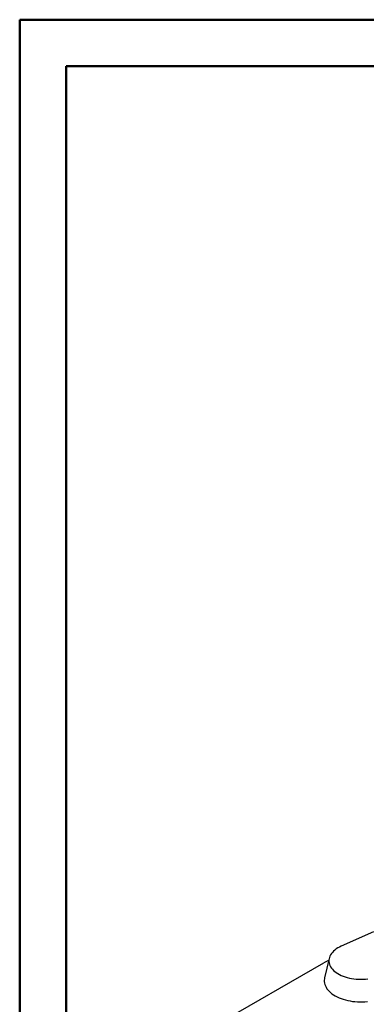
# Model space of a CAD drawing. Units: inches. Extents: x 0 to 8.5, y 0 to 11.
# Drawn here: x 0 to 1.4, y 7 to 11 of the extents above; entities that cross this region are included whole.
import ezdxf

# ---------------------------------------------------------------- set-up
doc = ezdxf.new("R2010")
doc.units = ezdxf.units.IN
doc.header["$MEASUREMENT"] = 0

msp = doc.modelspace()

# ---------------------------------------------------------------- linework, layer by layer
at = {"color": 7, "linetype": 'Continuous', "lineweight": 50}
for p, q in [((0.00252129, 0.00838426), (0.00252129, 11.00838426)), ((0.00252129, 11.00838426), (8.50252129, 11.00838426)), ((0.19252129, 10.81838426), (8.31252129, 10.81838426)), ((0.19252129, 0.19794228), (0.19252129, 10.81838426))]:
    msp.add_line(p, q, dxfattribs=at)
at = {"color": 7, "linetype": 'Continuous', "lineweight": 25}
for p, q in [((1.4512144, 7.2720547), (1.31940652, 7.21335588)), ((0.80657025, 6.89068039), (1.24768335, 7.14532956)), ((1.26732069, 7.15407478), (1.24768335, 7.14532956)), ((1.26948278, 7.16340733), (1.25089825, 7.08318811))]:
    msp.add_line(p, q, dxfattribs=at)
at = {"color": 7, "linetype": 'Continuous', "lineweight": 25, "flags": 128}
for points in [[(1.31940652, 7.21335588), (1.31203461, 7.20981761), (1.30512976, 7.20597814), (1.29872882, 7.20185795), (1.29286593, 7.19747901), (1.28757237, 7.1928647), (1.2828764, 7.18803963), (1.27880306, 7.18302955), (1.27537409, 7.17786119), (1.27260778, 7.17256212), (1.27051889, 7.16716061), (1.26911858, 7.16168549), (1.26841429, 7.15616597), (1.26840981, 7.1506315), (1.26910515, 7.1451116), (1.27049659, 7.13963573), (1.27257673, 7.1342331), (1.27533445, 7.12893253), (1.27875504, 7.12376232), (1.28282026, 7.11875004), (1.28750842, 7.11392244), (1.29279449, 7.10930527), (1.29865028, 7.10492317), (1.30504455, 7.10079952), (1.31194317, 7.09695632), (1.31930935, 7.09341408), (1.32710377, 7.09019169), (1.33528486, 7.08730635), (1.34380896, 7.08477345), (1.35263059, 7.08260651), (1.36170269, 7.08081709), (1.37097685, 7.07941473), (1.38040359, 7.07840692), (1.38993262, 7.07779903), (1.39951309, 7.07759432), (1.40909389, 7.07779386), (1.41862389, 7.0783966), (1.42805226, 7.07939932)], [(1.25089825, 7.08318811), (1.25023916, 7.07985214), (1.24962471, 7.07395002), (1.24970939, 7.06803745), (1.25049281, 7.062142), (1.25197131, 7.05629115), (1.25413802, 7.05051219), (1.25698281, 7.04483207), (1.26049243, 7.03927725), (1.26465052, 7.03387365), (1.26943768, 7.02864646), (1.27483161, 7.02362004), (1.28080714, 7.01881784), (1.28733642, 7.01426224), (1.294389, 7.00997449), (1.30193201, 7.00597457), (1.30993027, 7.00228114), (1.3183465, 6.99891141), (1.32714144, 6.99588111), (1.33627411, 6.99320434), (1.34570191, 6.99089361), (1.35538089, 6.98895967), (1.36526591, 6.98741155), (1.37531091, 6.98625646), (1.38546902, 6.9854998), (1.39569291, 6.98514508), (1.40593489, 6.98519396), (1.41614722, 6.98564622), (1.42628228, 6.98649975)]]:
    msp.add_lwpolyline(points, dxfattribs=at)

doc.saveas('drawing.dxf')
